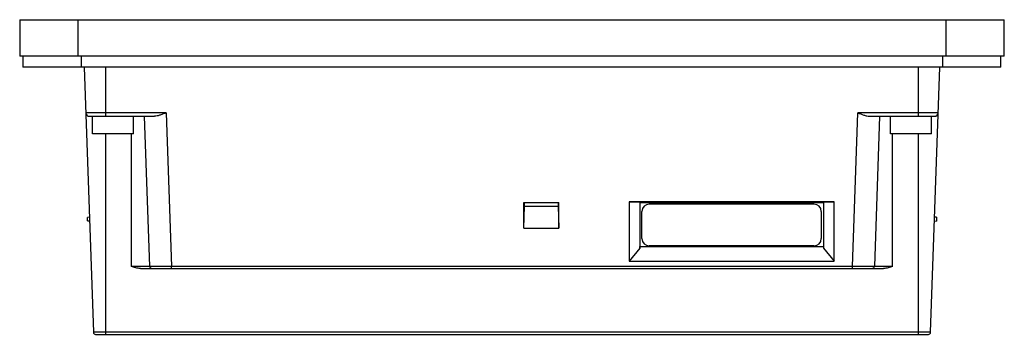
# Model space of a CAD drawing. Units: millimetres. Extents: x 20 to 155, y 99 to 142.
import ezdxf

# ---------------------------------------------------------------- set-up
doc = ezdxf.new("R2010")
doc.units = ezdxf.units.MM
doc.header["$LTSCALE"] = 15.673899
doc.layers.get('0').update_dxf_attribs({"linetype": 'CONTINUOUS'})

msp = doc.modelspace()

# ---------------------------------------------------------------- linework, layer by layer
at = {"color": 7, "linetype": 'Continuous'}
for p, q in [((20.11, 142.31), (20.11, 137.31)), ((20.11, 142.31), (154.61, 142.31)), ((28.11, 137.31), (28.11, 142.31)), ((146.61, 142.31), (146.61, 137.31)), ((154.61, 137.31), (154.61, 142.31)), ((154.61, 137.31), (20.11, 137.31)), ((20.56, 137.31), (20.56, 135.81)), ((28.56, 135.81), (28.56, 137.31)), ((146.16, 137.31), (146.16, 135.81)), ((154.16, 135.81), (154.16, 137.31)), ((154.16, 135.81), (20.56, 135.81)), ((28.92, 135.81), (30.18, 99.6)), ((31.86, 129.11), (31.86, 135.81)), ((142.86, 135.81), (142.86, 129.11)), ((144.55, 99.6), (145.81, 135.81)), ((40.13, 129.6), (29.13, 129.6)), ((40.13, 129.6), (40.86, 108.6)), ((133.86, 108.6), (134.6, 129.6)), ((145.59, 129.6), (134.6, 129.6)), ((29.63, 129.11), (38.52, 129.11)), ((30.06, 126.71), (30.06, 129.11)), ((35.66, 126.71), (35.66, 129.11)), ((37.87, 108.6), (37.15, 129.11)), ((136.21, 129.11), (145.09, 129.11)), ((137.58, 129.11), (136.86, 108.6)), ((139.06, 126.71), (139.06, 129.11)), ((144.66, 126.71), (144.66, 129.11)), ((35.66, 126.71), (30.06, 126.71)), ((31.86, 99.31), (31.86, 126.71)), ((35.36, 126.71), (35.36, 108.6)), ((144.66, 126.71), (139.06, 126.71)), ((139.36, 108.6), (139.36, 126.71)), ((142.86, 126.71), (142.86, 99.31)), ((88.97, 117.31), (93.76, 117.31)), ((88.97, 113.81), (88.97, 117.31)), ((89.07, 116.81), (89.06, 117.31)), ((93.66, 117.31), (93.66, 116.81)), ((93.76, 113.81), (93.76, 117.31)), ((131.36, 117.42), (103.36, 117.42)), ((103.36, 117.42), (104.81, 117.37)), ((103.36, 117.42), (103.36, 109.32)), ((104.81, 117.37), (104.81, 111.08)), ((104.82, 117.35), (129.9, 117.35)), ((128.61, 117.11), (106.11, 117.11)), ((129.92, 117.37), (131.36, 117.42)), ((129.92, 117.37), (129.92, 111.08)), ((131.36, 109.32), (131.36, 117.42)), ((88.97, 113.81), (89.07, 116.81)), ((89.07, 116.81), (93.66, 116.81)), ((93.66, 116.81), (93.76, 113.81)), ((105.11, 112.41), (105.11, 116.11)), ((129.61, 116.11), (129.61, 112.41)), ((29.63, 115.31), (29.36, 115.3)), ((29.36, 114.83), (29.36, 115.3)), ((29.36, 114.83), (29.65, 114.81)), ((145.08, 114.81), (145.36, 114.8)), ((145.36, 115.33), (145.09, 115.31)), ((145.36, 115.33), (145.36, 114.8)), ((88.97, 113.81), (93.76, 113.81)), ((104.81, 111.08), (103.36, 109.32)), ((104.81, 111.31), (129.91, 111.31)), ((104.81, 111.08), (104.81, 111.31)), ((128.61, 111.41), (106.11, 111.41)), ((129.91, 111.31), (129.92, 111.08)), ((129.92, 111.08), (131.36, 109.32)), ((103.36, 109.32), (131.36, 109.32)), ((37.87, 108.6), (35.36, 108.6)), ((36.6, 108.31), (138.12, 108.31)), ((40.86, 108.31), (40.86, 108.6)), ((133.86, 108.6), (40.86, 108.6)), ((133.86, 108.31), (133.86, 108.6)), ((139.36, 108.6), (136.86, 108.6)), ((144.55, 99.6), (30.18, 99.6)), ((30.48, 99.31), (144.25, 99.31))]:
    msp.add_line(p, q, dxfattribs=at)
for centre, radius, start, end in [((29.63, 129.61), 0.5, 182, 270), ((145.09, 129.61), 0.5, 270, 358), ((106.11, 116.11), 1, 90, 180), ((128.61, 116.11), 1, 0, 90), ((106.11, 112.41), 1, 180, 270), ((128.61, 112.41), 1, 270, 360), ((38.17, 108.61), 0.3, 182.0006, 269.9927), ((136.56, 108.61), 0.3, 270.0056, 357.9995), ((30.48, 99.61), 0.3, 182, 270), ((144.25, 99.61), 0.3, 270, 358)]:
    msp.add_arc(centre, radius, start, end, dxfattribs=at)
for points, knots in [([(40.13, 129.6), (39.99, 129.54), (39.72, 129.43), (39.31, 129.28), (38.92, 129.16), (38.65, 129.11), (38.52, 129.11)], [0, 0, 0, 0, 0.263197, 0.521158, 0.768837, 1, 1, 1, 1]), ([(134.6, 129.6), (134.87, 129.48), (135.27, 129.32), (135.81, 129.16), (136.08, 129.11), (136.21, 129.11)], [0, 0, 0, 0, 0.521091, 0.768819, 1, 1, 1, 1]), ([(36.6, 108.31), (36.39, 108.31), (35.97, 108.4), (35.56, 108.53), (35.36, 108.6)], [0, 0, 0, 0, 0.499504, 1, 1, 1, 1]), ([(40.86, 108.6), (40.67, 108.6), (40.29, 108.6), (39.73, 108.6), (39.29, 108.6), (38.97, 108.6), (38.75, 108.6), (38.55, 108.6), (38.38, 108.6), (38.23, 108.6), (38.12, 108.6), (38.04, 108.6), (38, 108.6), (37.96, 108.6), (37.93, 108.6), (37.9, 108.6), (37.88, 108.6), (37.87, 108.6), (37.87, 108.6), (37.87, 108.6), (37.87, 108.6), (37.87, 108.6)], [0, 0, 0, 0, 0.195024, 0.382709, 0.555561, 0.634386, 0.707112, 0.773007, 0.831464, 0.881909, 0.923849, 0.941513, 0.956913, 0.970004, 0.980752, 0.98914, 0.995153, 0.997263, 0.998775, 0.999685, 1, 1, 1, 1]), ([(136.86, 108.6), (136.86, 108.6), (136.86, 108.6), (136.86, 108.6), (136.85, 108.6), (136.84, 108.6), (136.83, 108.6), (136.8, 108.6), (136.77, 108.6), (136.73, 108.6), (136.68, 108.6), (136.61, 108.6), (136.5, 108.6), (136.35, 108.6), (136.17, 108.6), (135.98, 108.6), (135.76, 108.6), (135.43, 108.6), (134.99, 108.6), (134.44, 108.6), (134.06, 108.6), (133.86, 108.6)], [0, 0, 0, 0, 0.000315, 0.001225, 0.002737, 0.004847, 0.01086, 0.019248, 0.029996, 0.043087, 0.058487, 0.076151, 0.118091, 0.168536, 0.226992, 0.292887, 0.365614, 0.444439, 0.617291, 0.804975, 1, 1, 1, 1]), ([(139.36, 108.6), (139.16, 108.53), (138.76, 108.4), (138.33, 108.31), (138.12, 108.31)], [0, 0, 0, 0, 0.500496, 1, 1, 1, 1])]:
    msp.add_open_spline(points, degree=3, knots=knots, dxfattribs=at)

doc.saveas('drawing.dxf')
